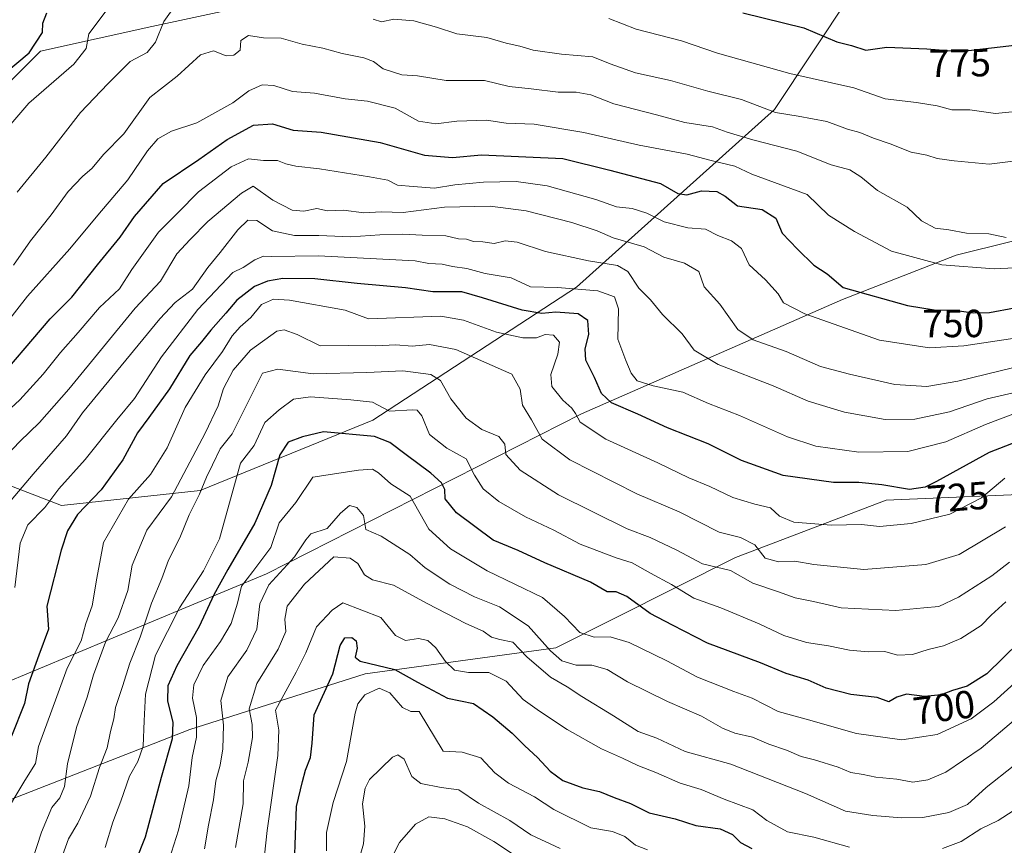
# Model space of a CAD drawing. Units: metres. Extents: x 617247 to 620687, y 4754881 to 4757254.
# Drawn here: x 620107 to 620359, y 4755932 to 4756143 of the extents above; entities that cross this region are included whole.
import ezdxf
from ezdxf.enums import TextEntityAlignment as Align

# ---------------------------------------------------------------- set-up
doc = ezdxf.new("R2010")
doc.units = ezdxf.units.M
doc.header["$MEASUREMENT"] = 0
for name, color, linetype, lineweight in [('Arbolado forestal CxS', 92, 'Continuous', 0), ('Curva de nivel maestra', 36, 'Continuous', 30), ('Curva de nivel normal', 36, 'Continuous', 0), ('Matorral CxS', 135, 'Continuous', 0), ('Rótulo de curva de nivel directora', 19, 'Continuous', 0), ('Suelo desnudo CxS', 43, 'Continuous', 0)]:
    doc.layers.add(name, color=color, linetype=linetype, lineweight=lineweight)
doc.styles.add('Arial', font='txt', dxfattribs={"height": 0.2})

# ---------------------------------------------------------------- blocks, each defined once
blk = doc.blocks.new('*U157')
at = {"layer": 'Matorral CxS', "color": 135, "linetype": 'Continuous', "lineweight": 0}
blk.add_polyline3d([(620021.2323, 4755896.7351, 705.7982), (620104.8741, 4755944.0521, 718.1086), (620150.9303, 4755962.0695, 694.3543), (620195.7885, 4755976.2519, 670.3384), (620244.5995, 4755982.8833, 689.8437), (620290.5621, 4756005.9827, 711.0394), (620329.0553, 4756020.6823, 721.8707), (620383.0321, 4756022.9615, 713.3826), (620430.7391, 4756020.6751, 703.1573), (620464.5997, 4756011.1385, 685.5358), (620501.3639, 4756016.2741, 699.1951), (620541.6323, 4756037.9967, 722.6434), (620570.9697, 4756066.5063, 742.7907), (620592.2261, 4756085.3319, 751.3369), (620610.4363, 4756097.1107, 753.9714), (620628.7427, 4756103.8065, 753.8565), (620665.7679, 4756126.5031, 747.9521), (620665.7986, 4756126.4931, 747.9373), (620671.6473, 4755793.8805, 687.0081)], dxfattribs=at)
blk = doc.blocks.new('*U161')
at = {"layer": 'Suelo desnudo CxS', "color": 43, "linetype": 'Continuous', "lineweight": 0}
for points in [[(620101.7865, 4755973.2261, 728.1728), (620170.5251, 4756001.8351, 688.2223), (620251.1089, 4756042.7401, 720.3551), (620317.9295, 4756071.9493, 747.2588), (620346.9527, 4756083.2939, 754.813), (620374.7867, 4756090.1685, 757.3091)], [(620383.0321, 4756022.9615, 713.3826), (620329.0553, 4756020.6823, 721.8707), (620290.5621, 4756005.9827, 711.0394), (620244.5995, 4755982.8833, 689.8437), (620195.7885, 4755976.2519, 670.3384), (620150.9303, 4755962.0695, 694.3543), (620104.8741, 4755944.0521, 718.1086)]]:
    blk.add_polyline3d(points, dxfattribs=at)
blk = doc.blocks.new('*U192')
at = {"layer": 'Curva de nivel normal', "color": 36, "linetype": 'Continuous', "lineweight": 0}
blk.add_polyline3d([(620360.59, 4756004.8, 710), (620356.09, 4756001.34, 710), (620347.55, 4755995.83, 710), (620342.58, 4755993.52, 710), (620338.67, 4755993.1, 710), (620331.53, 4755992.48, 710), (620317.54, 4755993.1, 710), (620310.46, 4755994.75, 710), (620305.8, 4755995.67, 710), (620301.25, 4755997.34, 710), (620294.99, 4755999.46, 710), (620289.25, 4756002.67, 710), (620282.11, 4756004.42, 710), (620275.52, 4756007.92, 710), (620268.73, 4756011.08, 710), (620262.85, 4756013.34, 710), (620245.29, 4756022.01, 710), (620235.42, 4756028.3, 710), (620231.81, 4756032.37, 710), (620231.53, 4756034.94, 710), (620229.99, 4756036.94, 710), (620225.64, 4756038.74, 710), (620221.64, 4756041.61, 710), (620217.68, 4756046.59, 710), (620215.08, 4756051.25, 710), (620212.62, 4756052.82, 710), (620205.46, 4756053.74, 710), (620196.2, 4756053.29, 710), (620182.5, 4756052.95, 710), (620173.45, 4756054.16, 710), (620169.54, 4756053.15, 710), (620161.78, 4756037.65, 710), (620158.73, 4756033.82, 710), (620156.7, 4756029.68, 710), (620155.16, 4756026.55, 710), (620153.45, 4756022.18, 710), (620150.73, 4756016.89, 710), (620148.37, 4756011.01, 710), (620145.46, 4756005.34, 710), (620143.81, 4756000.68, 710), (620141.16, 4755994.34, 710), (620138.26, 4755985.68, 710), (620135.56, 4755979.02, 710), (620133.68, 4755973.04, 710), (620131.92, 4755967.68, 710), (620131.52, 4755964.8, 710), (620130.63, 4755961.53, 710), (620129.82, 4755957.36, 710), (620127.84, 4755952.31, 710), (620125.49, 4755944.96, 710), (620122.27, 4755938.08, 710), (620119.89, 4755934.08, 710), (620118.03, 4755928.93, 710)], dxfattribs=at)
blk = doc.blocks.new('*U194')
at = {"layer": 'Curva de nivel normal', "color": 36, "linetype": 'Continuous', "lineweight": 0}
blk.add_polyline3d([(620105.22, 4756020.68, 735), (620110.82, 4756027.34, 735), (620119.4, 4756037.1, 735), (620123.48, 4756043.01, 735), (620143.23, 4756067.04, 735), (620147.2, 4756071.16, 735), (620151.6, 4756074.6, 735), (620155.52, 4756080.16, 735), (620158.73, 4756083.96, 735), (620163.18, 4756089.73, 735), (620165.77, 4756092.21, 735), (620168.06, 4756092.19, 735), (620172.1, 4756089.53, 735), (620177.7, 4756088.35, 735), (620183.9, 4756088.32, 735), (620192.1, 4756087.94, 735), (620199.55, 4756088.52, 735), (620205.45, 4756088.7, 735), (620210.35, 4756088.38, 735), (620216.4, 4756088.2, 735), (620219.68, 4756087.44, 735), (620221.71, 4756087.34, 735), (620223.51, 4756086.82, 735), (620225.87, 4756086.69, 735), (620228.75, 4756086.31, 735), (620231.61, 4756086.92, 735), (620234.66, 4756086.58, 735), (620241.96, 4756084.27, 735), (620252.93, 4756081.84, 735), (620260.34, 4756080.66, 735), (620262.98, 4756079.08, 735), (620265.78, 4756074.85, 735), (620268.76, 4756071.87, 735), (620271.87, 4756068.11, 735), (620276.91, 4756063.2, 735), (620279.94, 4756059.01, 735), (620286.13, 4756055.32, 735), (620300.13, 4756049.85, 735), (620309.13, 4756045.98, 735), (620318.42, 4756043.15, 735), (620328.78, 4756041.31, 735), (620336.42, 4756041.37, 735), (620345.24, 4756043.24, 735), (620354.91, 4756046.55, 735), (620370.78, 4756050.23, 735)], dxfattribs=at)
blk = doc.blocks.new('*U198')
at = {"layer": 'Curva de nivel normal', "color": 36, "linetype": 'Continuous', "lineweight": 0}
blk.add_polyline3d([(620359.72, 4755994.71, 705), (620355.94, 4755991.25, 705), (620353.39, 4755988.66, 705), (620348.2, 4755985.31, 705), (620343.78, 4755983.4, 705), (620339.78, 4755982.48, 705), (620335.78, 4755981.19, 705), (620331.99, 4755981.06, 705), (620328.74, 4755981.94, 705), (620324.5, 4755981.92, 705), (620319.67, 4755982.35, 705), (620314.32, 4755983.42, 705), (620308.69, 4755984.25, 705), (620302.86, 4755986.03, 705), (620296.59, 4755989.06, 705), (620286.78, 4755993.16, 705), (620279.84, 4755995.62, 705), (620274.18, 4755999.09, 705), (620268.76, 4756001.99, 705), (620264.09, 4756004.65, 705), (620260.04, 4756005.94, 705), (620250.81, 4756009.38, 705), (620244.06, 4756012.96, 705), (620236.82, 4756016.38, 705), (620230, 4756020.32, 705), (620225.99, 4756023.6, 705), (620223.72, 4756027.04, 705), (620221.66, 4756031.22, 705), (620216.7, 4756033.93, 705), (620212.28, 4756037.43, 705), (620210.28, 4756042.21, 705), (620209.11, 4756043.67, 705), (620207.94, 4756043.76, 705), (620201.99, 4756043.45, 705), (620197.7, 4756045.7, 705), (620192.11, 4756046.34, 705), (620181.78, 4756047.09, 705), (620177.45, 4756046.48, 705), (620173.78, 4756043.75, 705), (620170.11, 4756040.52, 705), (620167.38, 4756034.64, 705), (620163.93, 4756030.15, 705), (620158.54, 4756010.79, 705), (620154.45, 4756002.61, 705), (620148.3, 4755993.12, 705), (620142.14, 4755981.01, 705), (620139.58, 4755971.06, 705), (620139.23, 4755964.23, 705), (620139, 4755957.8, 705), (620137.64, 4755953.88, 705), (620135.54, 4755950.14, 705), (620133.27, 4755943.68, 705), (620131.2, 4755938.34, 705), (620129.31, 4755931.86, 705)], dxfattribs=at)
blk = doc.blocks.new('*U204')
at = {"layer": 'Curva de nivel normal', "color": 36, "linetype": 'Continuous', "lineweight": 0}
blk.add_polyline3d([(620383.67, 4756065.34, 745), (620348.9, 4756060.13, 745), (620340.14, 4756059.63, 745), (620327.34, 4756061.57, 745), (620308.25, 4756068.33, 745), (620302.84, 4756071.14, 745), (620301.45, 4756073.42, 745), (620298.18, 4756076.95, 745), (620294.02, 4756080.8, 745), (620292.08, 4756084.98, 745), (620289.53, 4756086.94, 745), (620286, 4756088.28, 745), (620282.85, 4756089.93, 745), (620278.32, 4756090.32, 745), (620272.27, 4756091.81, 745), (620267.86, 4756093.99, 745), (620264.09, 4756095.24, 745), (620260.08, 4756095.62, 745), (620254.76, 4756097.51, 745), (620242.34, 4756101.02, 745), (620234.4, 4756102.13, 745), (620226.06, 4756101.97, 745), (620218.72, 4756101.28, 745), (620213.52, 4756100.4, 745), (620208.11, 4756100.87, 745), (620204.08, 4756101.16, 745), (620201.6, 4756102.45, 745), (620196.89, 4756103.28, 745), (620184.07, 4756105.4, 745), (620178.04, 4756106.02, 745), (620175.47, 4756106.64, 745), (620173.37, 4756107.48, 745), (620169.78, 4756107.52, 745), (620165.94, 4756107.93, 745), (620161.48, 4756105.9, 745), (620153.14, 4756099.47, 745), (620147.83, 4756094.14, 745), (620142.95, 4756089.14, 745), (620136.11, 4756079.63, 745), (620132.95, 4756074.72, 745), (620127.84, 4756069.91, 745), (620122.37, 4756063.5, 745), (620117.84, 4756058.39, 745), (620113.45, 4756052.84, 745), (620107.45, 4756046.28, 745), (620100.45, 4756039.92, 745)], dxfattribs=at)
blk = doc.blocks.new('*U206')
at = {"layer": 'Curva de nivel normal', "color": 36, "linetype": 'Continuous', "lineweight": 0}
blk.add_polyline3d([(620202.74, 4755929.65, 660), (620204.6, 4755933.17, 660), (620208.69, 4755937.81, 660), (620212.1, 4755939.74, 660), (620216.17, 4755939.19, 660), (620222, 4755937.17, 660), (620228.68, 4755933.38, 660), (620239.9, 4755925.99, 660)], dxfattribs=at)
blk = doc.blocks.new('*U210')
at = {"layer": 'Curva de nivel normal', "color": 36, "linetype": 'Continuous', "lineweight": 0}
blk.add_polyline3d([(620102.11, 4756030.15, 740), (620107.45, 4756035.69, 740), (620112.51, 4756040.54, 740), (620119.95, 4756049.01, 740), (620136.91, 4756069.72, 740), (620143.4, 4756076.66, 740), (620147.65, 4756083.63, 740), (620150.99, 4756087.29, 740), (620155.58, 4756091.93, 740), (620164.18, 4756099.13, 740), (620167.15, 4756100.9, 740), (620172.13, 4756097.33, 740), (620177.12, 4756094.82, 740), (620180.11, 4756094.56, 740), (620183.45, 4756095.19, 740), (620186.14, 4756094.63, 740), (620190.21, 4756094.76, 740), (620195.47, 4756094.1, 740), (620199.89, 4756094.35, 740), (620205.55, 4756094.21, 740), (620216.06, 4756095.55, 740), (620227.79, 4756095.84, 740), (620237, 4756094.6, 740), (620248.65, 4756091.63, 740), (620255.16, 4756089.5, 740), (620259.21, 4756087.76, 740), (620267.16, 4756085.45, 740), (620272.21, 4756082.81, 740), (620277.45, 4756081.26, 740), (620281.11, 4756079.14, 740), (620282.52, 4756075.19, 740), (620286.49, 4756070.73, 740), (620291.16, 4756064.26, 740), (620295.06, 4756061.64, 740), (620303.49, 4756058.69, 740), (620312.25, 4756054.85, 740), (620319.68, 4756052.91, 740), (620331.27, 4756050.27, 740), (620339.44, 4756049.74, 740), (620347.45, 4756051.12, 740), (620365.22, 4756055.4, 740)], dxfattribs=at)
blk = doc.blocks.new('*U211')
at = {"layer": 'Curva de nivel normal', "color": 36, "linetype": 'Continuous', "lineweight": 0}
blk.add_polyline3d([(620106.13, 4755998.33, 730), (620107.55, 4756009.65, 730), (620109.5, 4756014.4, 730), (620113.84, 4756018.83, 730), (620117.42, 4756023.52, 730), (620124.18, 4756031.04, 730), (620132.26, 4756041.18, 730), (620136.82, 4756046.68, 730), (620143.7, 4756057.3, 730), (620153, 4756069.39, 730), (620161.9, 4756078.86, 730), (620164.61, 4756080.12, 730), (620167.57, 4756082.14, 730), (620169.78, 4756083.06, 730), (620171.82, 4756082.93, 730), (620183.89, 4756083.12, 730), (620208.61, 4756081.81, 730), (620212.11, 4756081.2, 730), (620215.45, 4756080.96, 730), (620218.11, 4756080.42, 730), (620221.78, 4756079.87, 730), (620226.45, 4756078.58, 730), (620233.11, 4756077.46, 730), (620238.11, 4756075.18, 730), (620245, 4756074.99, 730), (620255.33, 4756074.21, 730), (620259.55, 4756072.64, 730), (620260.6, 4756069.61, 730), (620260.4, 4756061.86, 730), (620262.49, 4756056.39, 730), (620263.84, 4756053.12, 730), (620265.41, 4756051.13, 730), (620269.5, 4756049.85, 730), (620277.04, 4756048.31, 730), (620283.64, 4756045.34, 730), (620291.57, 4756042.29, 730), (620303.82, 4756036.82, 730), (620311.11, 4756034.48, 730), (620322.07, 4756032.92, 730), (620334.59, 4756033.08, 730), (620344.32, 4756035.55, 730), (620354.45, 4756039.98, 730), (620361.48, 4756042.61, 730)], dxfattribs=at)
blk = doc.blocks.new('*U217')
at = {"layer": 'Curva de nivel normal', "color": 36, "linetype": 'Continuous', "lineweight": 0}
blk.add_polyline3d([(620154.66, 4755931.54, 690), (620155.71, 4755937.6, 690), (620156.98, 4755944.02, 690), (620157.56, 4755948.93, 690), (620158.68, 4755952.95, 690), (620159.4, 4755957.12, 690), (620159.56, 4755963.13, 690), (620158.87, 4755969.44, 690), (620160.63, 4755975.47, 690), (620165.54, 4755982.35, 690), (620168.08, 4755987.68, 690), (620168.86, 4755994.17, 690), (620171.14, 4755998.99, 690), (620177.74, 4756006.17, 690), (620180.59, 4756010.54, 690), (620181.89, 4756012.07, 690), (620186.07, 4756013.44, 690), (620189.45, 4756017.38, 690), (620191.76, 4756019.28, 690), (620193.69, 4756018.78, 690), (620195.36, 4756016.77, 690), (620195.97, 4756013.2, 690), (620199.86, 4756011.43, 690), (620207.19, 4756006.76, 690), (620211.11, 4756003.38, 690), (620217.41, 4755999.22, 690), (620223.75, 4755995.95, 690), (620230.12, 4755993.41, 690), (620237.51, 4755988.54, 690), (620243.21, 4755982.11, 690), (620246.14, 4755979.58, 690), (620249.78, 4755978.51, 690), (620253.78, 4755978.49, 690), (620257.73, 4755977.4, 690), (620262.91, 4755974.22, 690), (620273.16, 4755969.19, 690), (620281.82, 4755965.48, 690), (620287.21, 4755962.36, 690), (620290.36, 4755961.07, 690), (620294.87, 4755960.1, 690), (620299.06, 4755958.29, 690), (620303.56, 4755956.78, 690), (620307.32, 4755955.17, 690), (620310.75, 4755954.31, 690), (620316.78, 4755952.38, 690), (620320.05, 4755951.08, 690), (620323.19, 4755950.52, 690), (620326.47, 4755949.82, 690), (620331.81, 4755949.36, 690), (620335.86, 4755948.6, 690), (620339.75, 4755949.14, 690), (620344.36, 4755951.14, 690), (620353.41, 4755957.29, 690), (620368.79, 4755970.34, 690)], dxfattribs=at)
blk = doc.blocks.new('*U220')
at = {"layer": 'Curva de nivel normal', "color": 36, "linetype": 'Continuous', "lineweight": 0}
blk.add_polyline3d([(620364.42, 4755976.19, 695), (620356.58, 4755969.09, 695), (620350.78, 4755964.79, 695), (620342.11, 4755960.8, 695), (620333.1, 4755959.44, 695), (620321.47, 4755961.02, 695), (620309.21, 4755964.52, 695), (620301.47, 4755966.64, 695), (620294.78, 4755970.06, 695), (620290.11, 4755971.77, 695), (620280.82, 4755975.41, 695), (620272.95, 4755979.62, 695), (620263.3, 4755984.27, 695), (620258.44, 4755985.69, 695), (620254.38, 4755985.61, 695), (620250.71, 4755986.82, 695), (620246.77, 4755990.89, 695), (620241.14, 4755995.78, 695), (620227, 4756002.6, 695), (620217.58, 4756008.24, 695), (620212.11, 4756013.24, 695), (620207.32, 4756021.68, 695), (620202.39, 4756024.8, 695), (620199.19, 4756027.67, 695), (620197.63, 4756028.6, 695), (620194.11, 4756028.29, 695), (620182.42, 4756026.56, 695), (620178.07, 4756020.04, 695), (620173.78, 4756014.9, 695), (620171.66, 4756008.56, 695), (620167.03, 4756002.42, 695), (620164.13, 4755998.67, 695), (620163.12, 4755994.33, 695), (620161.49, 4755989.12, 695), (620158.81, 4755984.5, 695), (620154.37, 4755978.43, 695), (620152, 4755973.45, 695), (620151.64, 4755970.02, 695), (620152.67, 4755965.11, 695), (620152.62, 4755960.06, 695), (620151.57, 4755954.86, 695), (620150.71, 4755947.68, 695), (620148.06, 4755936.34, 695), (620145.64, 4755928.8, 695)], dxfattribs=at)
blk = doc.blocks.new('*U229')
at = {"layer": 'Curva de nivel maestra', "color": 36, "linetype": 'Continuous', "lineweight": 30}
blk.add_polyline3d([(620363.11, 4755984.33, 700), (620354.84, 4755976.27, 700), (620349.78, 4755973.11, 700), (620346.07, 4755972.04, 700), (620343.14, 4755970.9, 700), (620338.86, 4755970.5, 700), (620334.31, 4755971.07, 700), (620331.78, 4755970.31, 700), (620329.78, 4755969.1, 700), (620326.78, 4755970.22, 700), (620320.03, 4755970.98, 700), (620313.73, 4755972.58, 700), (620309.08, 4755974.64, 700), (620303.49, 4755976.39, 700), (620296.94, 4755979.05, 700), (620283.38, 4755984.15, 700), (620274.45, 4755988.68, 700), (620268.7, 4755991.7, 700), (620262.72, 4755996.06, 700), (620259.98, 4755997.2, 700), (620257.69, 4755997.26, 700), (620253.4, 4755999.67, 700), (620241.74, 4756004.65, 700), (620234.89, 4756007.78, 700), (620228.57, 4756010.47, 700), (620219.18, 4756017.39, 700), (620216.24, 4756021.03, 700), (620216.14, 4756023.39, 700), (620215.33, 4756025.1, 700), (620212.63, 4756027.58, 700), (620206.31, 4756032.21, 700), (620202.14, 4756035.4, 700), (620198.21, 4756036.92, 700), (620185.1, 4756038.1, 700), (620179.78, 4756036.88, 700), (620176.11, 4756035.5, 700), (620173.94, 4756032.28, 700), (620171.71, 4756024.42, 700), (620167.58, 4756014.81, 700), (620160.67, 4756002.91, 700), (620157.07, 4755996.5, 700), (620153.34, 4755988.34, 700), (620147.58, 4755978.34, 700), (620145.29, 4755973.18, 700), (620145.2, 4755969.35, 700), (620146.58, 4755963.84, 700), (620146.42, 4755959.68, 700), (620143.62, 4755949.8, 700), (620139.52, 4755934.52, 700), (620134.76, 4755922.47, 700)], dxfattribs=at)

msp = doc.modelspace()

# ---------------------------------------------------------------- linework, layer by layer
at = {"layer": 'Arbolado forestal CxS', "color": 92, "linetype": 'Continuous', "lineweight": 0}
for points in [[(620098.85, 4756198.77, 786.88), (620117.99, 4756194.68, 782.75), (620130.74, 4756192.37, 778.89), (620148.98, 4756202.88, 777.7), (620154.87, 4756227.77, 781.81), (620165.42, 4756241.32, 786.06), (620196.65, 4756236.82, 790.71), (620227.59, 4756247.56, 797.53), (620267.82, 4756236.87, 800.13), (620310.59, 4756226.87, 800.93), (620284.72, 4756216.85, 796.9), (620261.43, 4756204.98, 790.8), (620248.36, 4756190.12, 784.5), (620222.01, 4756171.84, 775.53), (620179.83, 4756150.08, 763.79), (620141.22, 4756141.73, 764.35), (620112.74, 4756135.48, 772.06), (620095.9, 4756118.64, 771.65)], [(620165.42, 4756241.32, 786.06), (620196.65, 4756236.82, 790.71), (620227.59, 4756247.56, 797.53), (620267.82, 4756236.87, 800.13), (620310.59, 4756226.87, 800.93), (620284.72, 4756216.85, 796.9), (620261.43, 4756204.98, 790.8), (620248.36, 4756190.12, 784.5), (620222.01, 4756171.84, 775.53), (620179.83, 4756150.08, 763.79), (620141.22, 4756141.73, 764.35), (620112.74, 4756135.48, 772.06), (620095.9, 4756118.64, 771.65)], [(620094.4, 4756028.38, 740.73), (620118.09, 4756019.29, 725.16), (620153.6, 4756023.13, 707.52), (620197.76, 4756041.11, 700.8), (620249.87, 4756075.13, 727.57), (620300.5, 4756120.56, 763.57), (620329.55, 4756164.31, 783.15), (620358.24, 4756193.44, 791.48), (620385.54, 4756195.22, 788.26), (620398.96, 4756191.03, 784.43), (620406.52, 4756194.34, 784.43), (620432.92, 4756210.09, 785.32), (620465.29, 4756212.6, 783.2), (620472.48, 4756201.93, 778.2), (620468.28, 4756188.51, 771.58), (620468.52, 4756175.8, 764.71), (620481.33, 4756170.32, 761.19), (620488.19, 4756177.44, 765.7), (620492.08, 4756207.38, 780.44), (620496.51, 4756242.42, 792.3), (620563.19, 4756244.93, 789.03), (620619.91, 4756236.46, 777.47), (620654.63, 4756214.86, 769.11), (620664.77, 4756183, 763.83)], [(620094.4, 4756028.38, 740.73), (620118.09, 4756019.29, 725.16), (620153.6, 4756023.13, 707.52), (620197.76, 4756041.11, 700.8), (620249.87, 4756075.13, 727.57), (620300.5, 4756120.56, 763.57), (620329.55, 4756164.31, 783.15), (620358.24, 4756193.44, 791.48), (620385.54, 4756195.22, 788.26)], [(620643.57, 4756126.33, 757.09), (620611.12, 4756128.9, 763.19), (620578.22, 4756120.66, 761.58), (620533.41, 4756103.93, 751.67), (620509.49, 4756091.41, 739.15), (620501.56, 4756074.11, 728.9), (620483.55, 4756051.53, 711.06), (620465.87, 4756045.48, 704.07), (620445.91, 4756059.09, 713.16), (620434.14, 4756076.66, 728.83), (620406.52, 4756092.67, 748.64), (620374.79, 4756090.17, 757.31), (620346.95, 4756083.29, 754.81), (620317.93, 4756071.95, 747.26), (620251.11, 4756042.74, 720.36), (620170.53, 4756001.84, 688.22), (620101.79, 4755973.23, 728.17), (620075.38, 4755991.8, 746.71), (620001.93, 4756045.71, 781.28), (619958.92, 4756068.42, 790.45), (619934.69, 4756073.05, 791.46), (619913.14, 4756070.11, 789.85)], [(620374.79, 4756090.17, 757.31), (620346.95, 4756083.29, 754.81), (620317.93, 4756071.95, 747.26), (620251.11, 4756042.74, 720.36), (620170.53, 4756001.84, 688.22), (620101.79, 4755973.23, 728.17)]]:
    msp.add_polyline3d(points, dxfattribs=at)
at = {"layer": 'Curva de nivel maestra', "color": 36, "linetype": 'Continuous', "lineweight": 30}
for points in [[(620103.02, 4756129.34, 775), (620109.81, 4756135.01, 775), (620113.22, 4756140.25, 775), (620113.33, 4756142.62, 775), (620114.33, 4756145.25, 775)], [(620292.39, 4756145.25, 775), (620308.02, 4756141.38, 775), (620316.49, 4756137.82, 775), (620320.24, 4756136.88, 775), (620323.83, 4756135.72, 775), (620329.28, 4756136.46, 775), (620339.45, 4756136.01, 775), (620347.95, 4756135.38, 775), (620364.11, 4756137.22, 775)], [(620099.85, 4756049.12, 750), (620115.19, 4756067.01, 750), (620120.71, 4756072.53, 750), (620127.29, 4756080.83, 750), (620133.11, 4756087.92, 750), (620136.78, 4756093.2, 750), (620144.11, 4756101.59, 750), (620153.21, 4756107.72, 750), (620160.5, 4756112.82, 750), (620167.21, 4756116.49, 750), (620172.07, 4756116.83, 750), (620177.33, 4756115.27, 750), (620184.5, 4756114.73, 750), (620199.61, 4756112.05, 750), (620210.97, 4756108.85, 750), (620218.15, 4756108.24, 750), (620225.51, 4756108.91, 750), (620246.33, 4756107.98, 750), (620258.36, 4756105.04, 750), (620271.36, 4756101.64, 750), (620275.78, 4756099.03, 750), (620278.11, 4756098.72, 750), (620281.87, 4756099.74, 750), (620285.78, 4756099.53, 750), (620287.85, 4756098.41, 750), (620291, 4756095.9, 750), (620297.35, 4756094.99, 750), (620300.89, 4756092.72, 750), (620302.48, 4756088.94, 750), (620306.36, 4756084.83, 750), (620310.6, 4756080.72, 750), (620313.94, 4756078.51, 750), (620318.11, 4756075.02, 750), (620334.51, 4756070.42, 750), (620341.38, 4756069.3, 750), (620346.45, 4756069.24, 750), (620351.42, 4756068.55, 750), (620355.5, 4756068.63, 750), (620361.93, 4756069.82, 750)], [(620365.28, 4756036.71, 725), (620355.43, 4756032.86, 725), (620341.94, 4756025.41, 725), (620339.06, 4756024.02, 725), (620335.08, 4756023.38, 725), (620327.99, 4756024.58, 725), (620322.04, 4756025.15, 725), (620315.62, 4756025.16, 725), (620302.7, 4756026.94, 725), (620292.05, 4756030.78, 725), (620283.5, 4756035.03, 725), (620273.11, 4756039.19, 725), (620265.51, 4756042.62, 725), (620258.85, 4756045.51, 725), (620256.22, 4756047.9, 725), (620254.44, 4756052.01, 725), (620252.21, 4756056.44, 725), (620252.04, 4756059.33, 725), (620253.05, 4756063.01, 725), (620252.74, 4756066.58, 725), (620250.28, 4756068.3, 725), (620244.56, 4756068.75, 725), (620240.95, 4756068.42, 725), (620235.99, 4756069.2, 725), (620225.78, 4756072.41, 725), (620220.53, 4756073.95, 725), (620213.14, 4756073.92, 725), (620206.07, 4756074.96, 725), (620193.72, 4756076.01, 725), (620182.93, 4756077.22, 725), (620174.71, 4756077.32, 725), (620170.78, 4756076.62, 725), (620167.45, 4756075.24, 725), (620162.96, 4756071.83, 725), (620160.17, 4756068.46, 725), (620156.35, 4756064.14, 725), (620153.93, 4756061.13, 725), (620150.9, 4756057.64, 725), (620145.71, 4756049.15, 725), (620140.45, 4756041.76, 725), (620137.51, 4756037.88, 725), (620133.79, 4756030.99, 725), (620128.26, 4756023.33, 725), (620122.16, 4756016.98, 725), (620119.64, 4756012.8, 725), (620117.99, 4756007.84, 725), (620114.37, 4755993.6, 725), (620114.78, 4755987.68, 725), (620112.31, 4755981, 725), (620109.64, 4755973.68, 725), (620108.67, 4755968.68, 725), (620105.29, 4755960.34, 725)], [(620177.68, 4755927.68, 675), (620178.26, 4755942.34, 675), (620179.73, 4755948.76, 675), (620180.52, 4755951.67, 675), (620181.81, 4755954.89, 675), (620182.26, 4755958.54, 675), (620182.72, 4755965.81, 675), (620187.52, 4755976.27, 675), (620189.4, 4755983.49, 675), (620190.6, 4755985.5, 675), (620192.35, 4755985.58, 675), (620193.53, 4755984.73, 675), (620193.74, 4755982.85, 675), (620193.24, 4755980.54, 675), (620194.5, 4755979.49, 675), (620203.38, 4755977.34, 675), (620209.18, 4755974.13, 675), (620216.82, 4755970.05, 675), (620223.47, 4755968.65, 675), (620228.44, 4755965.31, 675), (620233.36, 4755961.13, 675), (620236.64, 4755957.85, 675), (620239.91, 4755954.89, 675), (620243.13, 4755951.37, 675), (620246.36, 4755949, 675), (620251.45, 4755947.14, 675), (620255.7, 4755946.21, 675), (620259.46, 4755944.68, 675), (620263.7, 4755943.13, 675), (620268.45, 4755940.73, 675), (620275.11, 4755939.21, 675), (620280.41, 4755937.48, 675), (620286.63, 4755936.62, 675), (620289.74, 4755935.23, 675), (620291.85, 4755933.14, 675), (620294.68, 4755931.58, 675)]]:
    msp.add_polyline3d(points, dxfattribs=at)
at = {"layer": 'Curva de nivel normal', "color": 36, "linetype": 'Continuous', "lineweight": 0}
for points in [[(620103.64, 4756114.97, 770), (620109.78, 4756122.18, 770), (620121.27, 4756132.11, 770), (620124.44, 4756136.15, 770), (620125.07, 4756139.89, 770), (620129.53, 4756145.73, 770)], [(620106.77, 4756099.43, 765), (620114.11, 4756108.37, 765), (620123, 4756119.77, 765), (620129.98, 4756127.13, 765), (620135.64, 4756132.82, 765), (620140.04, 4756135.13, 765), (620142.17, 4756137.76, 765), (620144.32, 4756143, 765), (620146.8, 4756146.64, 765)], [(620197.84, 4756143.6, 765), (620199.94, 4756142.96, 765), (620203.13, 4756143.65, 765), (620208.28, 4756143.18, 765), (620214.02, 4756141.58, 765), (620219.27, 4756139.86, 765), (620226.92, 4756138.91, 765), (620231.9, 4756137.49, 765), (620235.35, 4756136.7, 765), (620238.74, 4756135.71, 765), (620246, 4756134.7, 765), (620253.99, 4756134.02, 765), (620258.45, 4756132.23, 765), (620264.93, 4756129.93, 765), (620273.9, 4756127.93, 765), (620283.45, 4756125.18, 765), (620292.1, 4756123.08, 765), (620300.72, 4756119.74, 765), (620306.59, 4756118.82, 765), (620313.91, 4756117.5, 765), (620319.19, 4756115.46, 765), (620322.35, 4756114.67, 765), (620325.83, 4756113.18, 765), (620330.11, 4756111.78, 765), (620335.45, 4756109.66, 765), (620339.45, 4756108.86, 765), (620342.11, 4756108.02, 765), (620346.45, 4756107.41, 765), (620355.45, 4756106.56, 765), (620370.45, 4756108.39, 765)], [(620258.11, 4756143.75, 770), (620265.11, 4756141.03, 770), (620276.74, 4756138.06, 770), (620285.95, 4756134.94, 770), (620304.45, 4756129.76, 770), (620320.78, 4756126.07, 770), (620328.78, 4756123.26, 770), (620336.87, 4756122.33, 770), (620342.15, 4756121.45, 770), (620345.87, 4756120.44, 770), (620350.44, 4756120.48, 770), (620357.07, 4756119.53, 770), (620362.17, 4756120.02, 770)], [(620105.79, 4756080.74, 760), (620110.17, 4756086.98, 760), (620115.46, 4756093.56, 760), (620119.78, 4756099.53, 760), (620123.48, 4756103.42, 760), (620125.97, 4756105.49, 760), (620128.81, 4756109.01, 760), (620134.06, 4756114.34, 760), (620140.74, 4756123.58, 760), (620147.7, 4756129.04, 760), (620153.67, 4756134.46, 760), (620156.97, 4756135.53, 760), (620160.26, 4756134.21, 760), (620162.19, 4756134.45, 760), (620163.78, 4756135.71, 760), (620164, 4756138.14, 760), (620165.91, 4756139.41, 760), (620169.82, 4756138.86, 760), (620174.27, 4756138.75, 760), (620179.71, 4756137.26, 760), (620184.95, 4756136.18, 760), (620189.92, 4756134.81, 760), (620195.47, 4756133.72, 760), (620197.88, 4756132.84, 760), (620200.42, 4756130.94, 760), (620205.14, 4756129.35, 760), (620209.19, 4756129.15, 760), (620216.48, 4756127.96, 760), (620226.3, 4756127.92, 760), (620232.64, 4756126.39, 760), (620238.26, 4756125.82, 760), (620245.13, 4756124.98, 760), (620249.76, 4756124.94, 760), (620253.52, 4756124.26, 760), (620259.38, 4756122, 760), (620270.31, 4756119.19, 760), (620277.57, 4756117.21, 760), (620284.64, 4756116.1, 760), (620288.44, 4756114.73, 760), (620294.95, 4756112.81, 760), (620306.22, 4756109.9, 760), (620315.03, 4756106.38, 760), (620319.77, 4756105.12, 760), (620322.61, 4756103.32, 760), (620326.89, 4756099.78, 760), (620334.45, 4756095.57, 760), (620338.11, 4756092.11, 760), (620341.63, 4756090.21, 760), (620345.09, 4756089.79, 760), (620349.62, 4756088.88, 760), (620355.36, 4756088.76, 760), (620359.78, 4756087.82, 760)], [(620367.11, 4756080.33, 755), (620356.66, 4756079.8, 755), (620343.29, 4756080.79, 755), (620330.46, 4756084.35, 755), (620320.99, 4756089.38, 755), (620314.36, 4756093.53, 755), (620308.88, 4756098.76, 755), (620294.74, 4756103.97, 755), (620290.38, 4756106.01, 755), (620284.31, 4756107.49, 755), (620278.14, 4756109.15, 755), (620265.86, 4756111.44, 755), (620251.76, 4756114.68, 755), (620239.05, 4756116.74, 755), (620231.9, 4756117, 755), (620226.84, 4756117.77, 755), (620219.25, 4756117.58, 755), (620213.9, 4756116.83, 755), (620209.45, 4756117.58, 755), (620203.45, 4756120.9, 755), (620196.41, 4756122.69, 755), (620190.67, 4756123.23, 755), (620182.79, 4756124.68, 755), (620177.24, 4756125.14, 755), (620172.43, 4756126.69, 755), (620169.46, 4756126.87, 755), (620166.06, 4756125.26, 755), (620161.91, 4756122.26, 755), (620152.73, 4756117.16, 755), (620146.23, 4756115.03, 755), (620142.72, 4756113.05, 755), (620140.14, 4756109.97, 755), (620135.07, 4756102.52, 755), (620127.37, 4756093.51, 755), (620120.26, 4756084.89, 755), (620109.43, 4756072.83, 755), (620103.37, 4756065.02, 755)], [(620359.44, 4756026.32, 720), (620353.44, 4756021.3, 720), (620345.34, 4756017.07, 720), (620335.47, 4756014.66, 720), (620327.41, 4756013.97, 720), (620322.73, 4756014.46, 720), (620315.07, 4756014.29, 720), (620305.45, 4756015.04, 720), (620301.79, 4756016.6, 720), (620299.5, 4756018.68, 720), (620295.48, 4756019.61, 720), (620289.85, 4756021.38, 720), (620283.98, 4756024.16, 720), (620278.59, 4756026.4, 720), (620270.64, 4756030.2, 720), (620257.38, 4756036.27, 720), (620250.78, 4756040.63, 720), (620249.6, 4756042.86, 720), (620248.65, 4756044.22, 720), (620246.34, 4756046.24, 720), (620243.52, 4756049.75, 720), (620243.26, 4756052.82, 720), (620245.12, 4756058, 720), (620245.49, 4756061.01, 720), (620243.96, 4756062.87, 720), (620241.82, 4756063, 720), (620239.6, 4756062.2, 720), (620236.09, 4756062.15, 720), (620229.41, 4756063.64, 720), (620220.95, 4756066.64, 720), (620215.15, 4756067.67, 720), (620196.66, 4756067.01, 720), (620190.68, 4756069.22, 720), (620176.47, 4756071.83, 720), (620172.33, 4756072.01, 720), (620169.24, 4756070.69, 720), (620166.56, 4756067.34, 720), (620163.78, 4756065.01, 720), (620161.76, 4756062.68, 720), (620159.31, 4756058.68, 720), (620154.83, 4756052.68, 720), (620149.76, 4756044.34, 720), (620145.15, 4756034.01, 720), (620140.84, 4756027.23, 720), (620135.28, 4756020.88, 720), (620128.86, 4756009.82, 720), (620127.16, 4756000.72, 720), (620125.93, 4755993.64, 720), (620124.31, 4755989.16, 720), (620123.11, 4755984.71, 720), (620119.52, 4755977.68, 720), (620115.25, 4755966.01, 720), (620112.25, 4755957.68, 720), (620111.45, 4755953.34, 720), (620108.73, 4755949.02, 720), (620102.76, 4755939.05, 720)], [(620359.6, 4756013.82, 715), (620347.78, 4756006.79, 715), (620339.19, 4756004.19, 715), (620323.37, 4756002.94, 715), (620310.55, 4756004.24, 715), (620305.72, 4756005.09, 715), (620301.56, 4756004.86, 715), (620298.11, 4756005.8, 715), (620295.46, 4756009.26, 715), (620291.78, 4756011.08, 715), (620286.36, 4756012.47, 715), (620276.11, 4756017.67, 715), (620265.25, 4756022.31, 715), (620248.15, 4756031.01, 715), (620241.06, 4756036.28, 715), (620238.35, 4756041.24, 715), (620236.08, 4756044.97, 715), (620235.46, 4756049.01, 715), (620233.28, 4756052.84, 715), (620219.01, 4756059.19, 715), (620212.25, 4756060.43, 715), (620207.78, 4756060.07, 715), (620203.6, 4756060.4, 715), (620198.4, 4756060.15, 715), (620191.62, 4756060.17, 715), (620184.27, 4756060.08, 715), (620178.4, 4756063, 715), (620175.08, 4756064.2, 715), (620173.18, 4756063.84, 715), (620166.45, 4756058.99, 715), (620162.03, 4756053.92, 715), (620159.54, 4756049.17, 715), (620158.2, 4756044.75, 715), (620154.84, 4756037.77, 715), (620146.25, 4756021.48, 715), (620139.97, 4756012.96, 715), (620136.2, 4756004.01, 715), (620135.05, 4755997.56, 715), (620132.59, 4755990.56, 715), (620129.39, 4755984.34, 715), (620126.26, 4755976.01, 715), (620124.66, 4755970.34, 715), (620121.96, 4755962.57, 715), (620119.6, 4755953.26, 715), (620118.89, 4755947.47, 715), (620117.66, 4755944.6, 715), (620115.6, 4755942.07, 715), (620113, 4755935.8, 715), (620110.48, 4755928.21, 715)], [(620162.62, 4755931.85, 685), (620164.54, 4755943.02, 685), (620164.7, 4755948.88, 685), (620165.86, 4755953.68, 685), (620166.93, 4755960.01, 685), (620166.92, 4755963.34, 685), (620166.14, 4755967.34, 685), (620168.08, 4755973.82, 685), (620173.56, 4755982.58, 685), (620175.52, 4755987.08, 685), (620175.23, 4755990.22, 685), (620175.8, 4755993.56, 685), (620180.31, 4755999.16, 685), (620187.78, 4756006.19, 685), (620191.92, 4756005.81, 685), (620193.9, 4756004.48, 685), (620195.59, 4756001.55, 685), (620197.7, 4756000.28, 685), (620203.04, 4755998.94, 685), (620211.69, 4755994.26, 685), (620221.53, 4755989.1, 685), (620225.94, 4755987.17, 685), (620228.14, 4755985.68, 685), (620230.2, 4755985.01, 685), (620233.58, 4755984.36, 685), (620237.18, 4755980.63, 685), (620243.2, 4755975.45, 685), (620247.44, 4755972.94, 685), (620251.22, 4755970.46, 685), (620259.33, 4755965.56, 685), (620265.63, 4755961.53, 685), (620270.4, 4755959.86, 685), (620277.62, 4755956.41, 685), (620289.33, 4755953.18, 685), (620308.45, 4755945.69, 685), (620318.66, 4755941.14, 685), (620325.65, 4755940.09, 685), (620333, 4755939.43, 685), (620338.45, 4755939.57, 685), (620345.11, 4755940.82, 685), (620349.84, 4755942.85, 685), (620354.69, 4755947.23, 685), (620361.6, 4755952.7, 685)], [(620319.69, 4755931.92, 680), (620310.55, 4755934.49, 680), (620303.8, 4755935.88, 680), (620298.58, 4755938.8, 680), (620294.96, 4755941.51, 680), (620287.61, 4755944.19, 680), (620281.78, 4755946.73, 680), (620276.35, 4755948.34, 680), (620270.19, 4755951.08, 680), (620265.53, 4755952.81, 680), (620261.62, 4755954.7, 680), (620256.25, 4755957.11, 680), (620247.44, 4755962.06, 680), (620240.42, 4755966.75, 680), (620236.24, 4755969.75, 680), (620231.89, 4755974.41, 680), (620227.43, 4755976.57, 680), (620222.21, 4755976.57, 680), (620218.63, 4755977.24, 680), (620216.31, 4755979.4, 680), (620213.89, 4755982.91, 680), (620211.78, 4755984.78, 680), (620209.45, 4755985.26, 680), (620206.11, 4755984.79, 680), (620203.54, 4755986.03, 680), (620199.84, 4755990.64, 680), (620190.11, 4755994.38, 680), (620187.31, 4755992.57, 680), (620183.38, 4755988.31, 680), (620180.64, 4755981.68, 680), (620178.1, 4755976.68, 680), (620172.84, 4755967.01, 680), (620173.74, 4755961.85, 680), (620173.46, 4755955.39, 680), (620170.68, 4755936.21, 680), (620169, 4755920.48, 680)], [(620185.9, 4755931.01, 670), (620185.87, 4755935.68, 670), (620187.62, 4755943.34, 670), (620191.01, 4755953.9, 670), (620193.2, 4755966.23, 670), (620193.88, 4755968.6, 670), (620195.69, 4755970.93, 670), (620199.37, 4755972.64, 670), (620202.11, 4755971.42, 670), (620205.36, 4755967.7, 670), (620207.43, 4755966.64, 670), (620209.57, 4755966.63, 670), (620215.78, 4755956.49, 670), (620220.58, 4755956.28, 670), (620225.35, 4755954.8, 670), (620228.99, 4755950.94, 670), (620232.45, 4755948.3, 670), (620239.1, 4755944.81, 670), (620244.05, 4755941.57, 670), (620253.48, 4755936.88, 670), (620259.08, 4755935.95, 670), (620262.24, 4755934.72, 670), (620264.97, 4755932.47, 670), (620267.98, 4755931.3, 670)], [(620245.67, 4755931.62, 665), (620238.14, 4755935.11, 665), (620232.79, 4755938.76, 665), (620224.78, 4755943.24, 665), (620219.76, 4755946.62, 665), (620215.26, 4755947.21, 665), (620210.03, 4755948.26, 665), (620207.76, 4755950.04, 665), (620205.8, 4755954.46, 665), (620204.15, 4755955.58, 665), (620202.77, 4755954.98, 665), (620196.91, 4755949.24, 665), (620195.77, 4755947.08, 665), (620195.12, 4755943.01, 665), (620195.7, 4755937.3, 665), (620195.36, 4755932.85, 665), (620194.17, 4755928.64, 665)], [(620361.54, 4755941.29, 680), (620357.7, 4755938.8, 680), (620353.29, 4755936.62, 680), (620348.24, 4755933.42, 680), (620343.49, 4755931.63, 680)]]:
    msp.add_polyline3d(points, dxfattribs=at)
at = {"layer": 'Matorral CxS', "color": 135, "linetype": 'Continuous', "lineweight": 0}
for points in [[(620095.9, 4756118.64, 771.65), (620112.74, 4756135.48, 772.06), (620141.22, 4756141.73, 764.35), (620179.83, 4756150.08, 763.79), (620222.01, 4756171.84, 775.53), (620248.36, 4756190.12, 784.5), (620261.43, 4756204.98, 790.8), (620284.72, 4756216.85, 796.9), (620310.59, 4756226.87, 800.93), (620267.82, 4756236.87, 800.13), (620227.59, 4756247.56, 797.53), (620196.65, 4756236.82, 790.71), (620165.42, 4756241.32, 786.06), (620156.11, 4756263.39, 789.23), (620163.21, 4756291.48, 794.79), (620182.04, 4756304.54, 798.96), (620222.85, 4756297.04, 804.34), (620269.04, 4756273.76, 807.31), (620299.64, 4756268.61, 808.95), (620318.04, 4756270.22, 810.11), (620337.21, 4756264.86, 808.99), (620358.88, 4756261.45, 808.32), (620378.49, 4756266.27, 807.28)], [(620165.42, 4756241.32, 786.06), (620196.65, 4756236.82, 790.71), (620227.59, 4756247.56, 797.53), (620267.82, 4756236.87, 800.13), (620310.59, 4756226.87, 800.93), (620284.72, 4756216.85, 796.9), (620261.43, 4756204.98, 790.8), (620248.36, 4756190.12, 784.5), (620222.01, 4756171.84, 775.53), (620179.83, 4756150.08, 763.79), (620141.22, 4756141.73, 764.35), (620112.74, 4756135.48, 772.06), (620095.9, 4756118.64, 771.65)], [(620094.4, 4756028.38, 740.73), (620118.09, 4756019.29, 725.16), (620153.6, 4756023.13, 707.52), (620197.76, 4756041.11, 700.8), (620249.87, 4756075.13, 727.57), (620300.5, 4756120.56, 763.57), (620329.55, 4756164.31, 783.15), (620358.24, 4756193.44, 791.48), (620385.54, 4756195.22, 788.26), (620398.96, 4756191.03, 784.43), (620406.52, 4756194.34, 784.43), (620432.92, 4756210.09, 785.32), (620465.29, 4756212.6, 783.2), (620472.48, 4756201.93, 778.2), (620468.28, 4756188.51, 771.58), (620468.52, 4756175.8, 764.71), (620481.33, 4756170.32, 761.19), (620488.19, 4756177.44, 765.7), (620492.08, 4756207.38, 780.44), (620496.51, 4756242.42, 792.3), (620563.19, 4756244.93, 789.03), (620619.91, 4756236.46, 777.47), (620654.63, 4756214.86, 769.11), (620664.77, 4756183, 763.83)], [(620385.54, 4756195.22, 788.26), (620358.24, 4756193.44, 791.48), (620329.55, 4756164.31, 783.15), (620300.5, 4756120.56, 763.57), (620249.87, 4756075.13, 727.57), (620197.76, 4756041.11, 700.8), (620153.6, 4756023.13, 707.52), (620118.09, 4756019.29, 725.16), (620118.09, 4756019.29, 725.16), (620094.4, 4756028.38, 740.73)], [(620665.77, 4756126.5, 747.95), (620628.74, 4756103.81, 753.86), (620610.44, 4756097.11, 753.97), (620592.23, 4756085.33, 751.34), (620570.97, 4756066.51, 742.79), (620541.63, 4756038, 722.64), (620501.36, 4756016.27, 699.2), (620464.6, 4756011.14, 685.54), (620430.74, 4756020.68, 703.16), (620383.03, 4756022.96, 713.38), (620329.06, 4756020.68, 721.87), (620290.56, 4756005.98, 711.04), (620244.6, 4755982.88, 689.84), (620195.79, 4755976.25, 670.34), (620150.93, 4755962.07, 694.35), (620104.87, 4755944.05, 718.11), (620021.23, 4755896.74, 705.8), (619965.83, 4755868.37, 698.69), (619948.88, 4755850.78, 687.39)]]:
    msp.add_polyline3d(points, dxfattribs=at)
at = {"layer": 'Suelo desnudo CxS', "color": 43, "linetype": 'Continuous', "lineweight": 0}
for points in [[(620643.57, 4756126.33, 757.09), (620611.12, 4756128.9, 763.19), (620578.22, 4756120.66, 761.58), (620533.41, 4756103.93, 751.67), (620509.49, 4756091.41, 739.15), (620501.56, 4756074.11, 728.9), (620483.55, 4756051.53, 711.06), (620465.87, 4756045.48, 704.07), (620445.91, 4756059.09, 713.16), (620434.14, 4756076.66, 728.83), (620406.52, 4756092.67, 748.64), (620374.79, 4756090.17, 757.31), (620346.95, 4756083.29, 754.81), (620317.93, 4756071.95, 747.26), (620251.11, 4756042.74, 720.36), (620170.53, 4756001.84, 688.22), (620101.79, 4755973.23, 728.17), (620075.38, 4755991.8, 746.71), (620001.93, 4756045.71, 781.28), (619958.92, 4756068.42, 790.45), (619934.69, 4756073.05, 791.46), (619913.14, 4756070.11, 789.85)], [(620665.77, 4756126.5, 747.95), (620628.74, 4756103.81, 753.86), (620610.44, 4756097.11, 753.97), (620592.23, 4756085.33, 751.34), (620570.97, 4756066.51, 742.79), (620541.63, 4756038, 722.64), (620501.36, 4756016.27, 699.2), (620464.6, 4756011.14, 685.54), (620430.74, 4756020.68, 703.16), (620383.03, 4756022.96, 713.38), (620329.06, 4756020.68, 721.87), (620290.56, 4756005.98, 711.04), (620244.6, 4755982.88, 689.84), (620195.79, 4755976.25, 670.34), (620150.93, 4755962.07, 694.35), (620104.87, 4755944.05, 718.11), (620021.23, 4755896.74, 705.8), (619965.83, 4755868.37, 698.69), (619948.88, 4755850.78, 687.39)]]:
    msp.add_polyline3d(points, dxfattribs=at)

# ---------------------------------------------------------------- block references
at = {"layer": 'Curva de nivel maestra', "color": 36, "linetype": 'Continuous', "lineweight": 30}
msp.add_blockref('*U229', (0, 0), dxfattribs=at)
at = {"layer": 'Curva de nivel normal', "color": 36, "linetype": 'Continuous', "lineweight": 0}
for name in ['*U204', '*U210', '*U194', '*U211', '*U192', '*U198', '*U220', '*U217', '*U206']:
    msp.add_blockref(name, (0, 0), dxfattribs=at)
at = {"layer": 'Matorral CxS', "color": 135, "linetype": 'Continuous', "lineweight": 0}
msp.add_blockref('*U157', (0, 0), dxfattribs=at)
at = {"layer": 'Suelo desnudo CxS', "color": 43, "linetype": 'Continuous', "lineweight": 0}
msp.add_blockref('*U161', (0, 0), dxfattribs=at)

# ---------------------------------------------------------------- texts
at = {"layer": 'Rótulo de curva de nivel directora', "color": 19, "linetype": 'Continuous', "lineweight": 0, "style": 'Arial'}
for s, rotation, p in [('775', 1.0108, (620347.92, 4756132.41)), ('750', 0.1057, (620346.21, 4756065.83)), ('725', 4.4553, (620347.42, 4756021.41)), ('700', 7.5281, (620343.87, 4755967.69))]:
    msp.add_text(s, height=7, rotation=rotation, dxfattribs=at).set_placement(p, align=Align.MIDDLE_CENTER)

doc.saveas('drawing.dxf')
